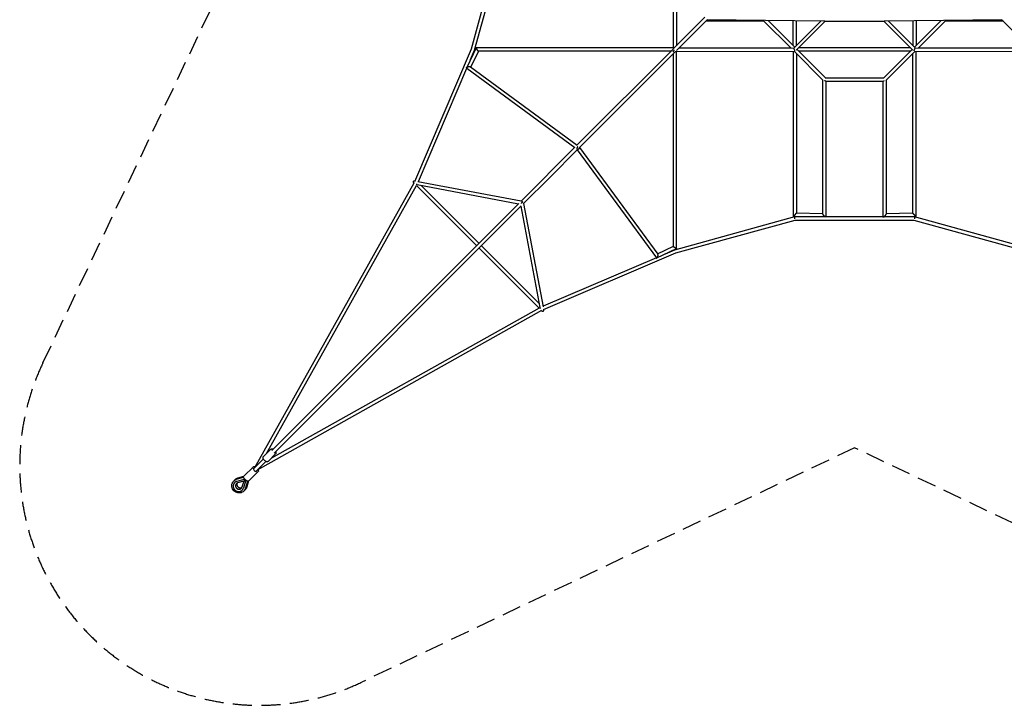
# Model space of a CAD drawing. Units: millimetres. Extents: x -5580 to 5580, y -5580 to 5580.
# Drawn here: x -5580 to 1001, y -5580 to -1001 of the extents above; entities that cross this region are included whole.
import ezdxf

# ---------------------------------------------------------------- set-up
doc = ezdxf.new("R2010")
doc.units = ezdxf.units.MM
doc.header["$LTSCALE"] = 20
doc.linetypes.add('HIDDEN', pattern=[9.525, 6.35, -3.175])
doc.layers.add('2d', color=230, linetype='Continuous')
doc.layers.add('EN-Safetyzone', color=93, linetype='HIDDEN')

msp = doc.modelspace()

# ---------------------------------------------------------------- linework, layer by layer
at = {"layer": '2d'}
for p, q in [((-2560.9, -1196.2), (-2341.5, -398.4)), ((-2539.1, -1203.8), (-2318.5, -401.6)), ((-1211, -402.6), (-1213.1, -1196.8)), ((-1189, -404.9), (-1191, -1174.7)), ((-1189, -426.6), (-1189, -1172.7)), ((-1001, -984.8), (-1207.2, -1190.9)), ((-984.8, -1001), (-1190.9, -1207.2)), ((-604.6, -1011), (-994.7, -1011)), ((-204.8, -1010.9), (-984.8, -1001)), ((-605.2, -1010.4), (-426.5, -1189.1)), ((-578.3, -1006.2), (-400, -1184.4)), ((-411, -1173.4), (-411, -1008.3)), ((-404.6, -1189.1), (-226.2, -1010.7)), ((-389.6, -1205.2), (-195.4, -1011)), ((-389, -1173.4), (-389, -1008.6)), ((-196.3, -1011), (196.3, -1011)), ((195.4, -1011), (389.6, -1205.2)), ((984.8, -1001), (204.8, -1010.9)), ((226.2, -1010.7), (404.6, -1189.1)), ((389, -1008.6), (389, -1173.4)), ((578.3, -1006.2), (400, -1184.4)), ((411, -1008.3), (411, -1173.4)), ((605.2, -1010.4), (426.5, -1189.1)), ((994.7, -1011), (604.6, -1011)), ((984.8, -1001), (1190.9, -1207.2)), ((-2938.8, -2081.4), (-2560.9, -1196.2)), ((-2528.4, -1189.3), (-2592.4, -1320.9)), ((-2565.8, -1266.2), (-2539.1, -1203.8)), ((-2514.4, -1211), (-2565.5, -1316)), ((-1213, -1189), (-2527.8, -1189)), ((-1227.3, -1211), (-2514.8, -1211)), ((-1213.1, -1196.8), (-1858.1, -1841.8)), ((-1196.8, -1213.1), (-1841.1, -1857.3)), ((-1213.1, -1208), (-1213.1, -1213.1)), ((-1213.1, -1213.1), (-1208, -1213.1)), ((-1211, -2514.8), (-1211, -1227.3)), ((-1196.8, -1213.1), (-402.6, -1211)), ((-1189, -2527.8), (-1189, -1213)), ((-1174.7, -1191), (-404.9, -1189)), ((-1172.7, -1189), (-426.6, -1189)), ((-411, -1211), (-411, -2312.2)), ((-404.5, -1211), (-209.4, -1406.2)), ((-389, -1226.6), (-389, -2291.8)), ((-384.4, -1200), (-194.8, -1389.6)), ((373.4, -1189), (-373.4, -1189)), ((373.4, -1211), (-373.4, -1211)), ((384.4, -1200), (194.8, -1389.6)), ((404.5, -1211), (209.4, -1406.2)), ((389, -2291.8), (389, -1226.6)), ((402.6, -1211), (1196.8, -1213.1)), ((404.9, -1189), (1174.7, -1191)), ((411, -2312.2), (411, -1211)), ((426.6, -1189), (1172.7, -1189)), ((-2567.3, -1314.7), (-1854.1, -1837.9)), ((-2914, -2081.8), (-2590.8, -1324.7)), ((-2591.6, -1324.1), (-1869.9, -1853.6)), ((-211, -2298.7), (-211, -1404.6)), ((-195.4, -1389), (195.4, -1389)), ((-190.2, -1411), (190.2, -1411)), ((-189, -2315.4), (-189, -1411)), ((189, -1411), (189, -2315.4)), ((211, -1404.6), (211, -2298.7)), ((-1869.1, -1852.9), (-2230.3, -2214)), ((-1852.9, -1869.1), (-2035.4, -2051.7)), ((-1855.4, -1864.2), (-1853.2, -1865.8)), ((-1853.6, -1869.9), (-1324.1, -2591.6)), ((-1837.7, -1854.3), (-1314.7, -2567.3)), ((-4008.6, -3991.8), (-2944, -2091.5)), ((-2923.9, -2102.4), (-2246.8, -2230.5)), ((-2918.1, -2081.1), (-2228, -2211.7)), ((-2035.4, -2051.7), (-2214, -2230.3)), ((-3929.5, -3897.7), (-2927.1, -2108.4)), ((-2525.9, -2509.6), (-2927.8, -2107.8)), ((-2510.4, -2494.1), (-2897, -2107.4)), ((-2243.8, -2227.6), (-3895.2, -3879)), ((-2211.7, -2228), (-2081.1, -2918.1)), ((-2227.6, -2243.8), (-3879, -3895.2)), ((-2230.5, -2246.8), (-2102.4, -2923.9)), ((-389, -2291.3), (-211, -2295.8)), ((211, -2295.8), (389, -2291.3)), ((-401.6, -2318.5), (-1203.8, -2539.1)), ((-398.4, -2341.5), (-1196.2, -2560.9)), ((-410.5, -2312.7), (-192, -2318.3)), ((401.5, -2318.5), (-401.5, -2318.5)), ((398.5, -2341.5), (-398.5, -2341.5)), ((192, -2318.3), (410.5, -2312.7)), ((1196.2, -2560.9), (398.4, -2341.5)), ((1203.8, -2539.1), (401.6, -2318.5)), ((-2107.8, -2927.8), (-2509.6, -2525.9)), ((-2107.4, -2897), (-2494.1, -2510.4)), ((-1196.2, -2560.9), (-2081.4, -2938.8)), ((-1320.9, -2592.4), (-1189.3, -2528.4)), ((-1316, -2565.5), (-1211, -2514.4)), ((-1203.8, -2539.1), (-1266.2, -2565.8)), ((-1324.7, -2590.8), (-2081.8, -2914)), ((-2091.5, -2944), (-3991.8, -4008.6)), ((-2108.4, -2927.1), (-3897.7, -3929.5)), ((-3950.5, -3918.7), (-3901.3, -3869.5)), ((-3950.9, -3934.6), (-4017.3, -4001)), ((-3918.7, -3950.5), (-3869.5, -3901.3)), ((-4082.2, -4050.3), (-4017.9, -3986.1)), ((-3934.6, -3950.9), (-4001, -4017.3)), ((-4130.3, -4070.6), (-4083.4, -4056.5)), ((-4082.8, -4070.7), (-4129.5, -4084.7)), ((-4121.2, -4061.5), (-4081.3, -4049.5)), ((-4076.3, -4076.3), (-4076.3, -4076.3)), ((-4050.3, -4082.2), (-3995.2, -4027.1)), ((-3995.2, -4027.1), (-3986.1, -4017.9)), ((-4082.2, -4082.2), (-4123, -4094.5)), ((-4082.2, -4082.2), (-4094.5, -4123)), ((-4070.7, -4082.8), (-4084.7, -4129.5)), ((-4056.5, -4083.4), (-4070.6, -4130.3)), ((-4049.5, -4081.3), (-4061.5, -4121.2))]:
    msp.add_line(p, q, dxfattribs=at)
msp.add_ellipse((-4009.1, -4009.1), major_axis=(-8.13, 8.13), ratio=0.311193, start_param=0, end_param=3.141593, dxfattribs=at)
for points, weights in [([(-605.2, -1010.4), (-606, -1009.5), (-606.4, -1008), (-606.3, -1005.8)], [0.868347502413, 0.810487899399, 0.784142362234, 0.789310890915]), ([(-198.7, -1010.1), (-200.8, -1010.7), (-202.8, -1011), (-204.8, -1010.9)], [0.636500206365, 0.630511531489, 0.633649567589, 0.645914314663]), ([(204.8, -1010.9), (202.8, -1011), (200.8, -1010.7), (198.7, -1010.1)], [0.645914314663, 0.633649567589, 0.630511531489, 0.636500206365]), ([(211, -1011), (211, -1011), (211, -1011), (210.9, -1010.9)], [1, 0.978810862369, 0.95992109286, 0.943330691472]), ([(606.3, -1005.8), (606.4, -1008), (606, -1009.5), (605.2, -1010.4)], [0.929302002109, 0.891822901953, 0.888853485056, 0.920393751417]), ([(-2539.1, -1203.8), (-2539.1, -1203.8), (-2539.1, -1203.8), (-2539.1, -1203.8)], [1, 0.999946280354, 0.999946280354, 1]), ([(-2528.4, -1189.3), (-2529, -1190.6), (-2527.4, -1194.8), (-2524.3, -1200)], [1, 0.860018312769, 0.860018312769, 1]), ([(-2527.8, -1189), (-2528.1, -1189), (-2528.2, -1189.1), (-2528.4, -1189.3)], [0.901143403587, 0.928264512339, 0.961216711143, 1]), ([(-2524.3, -1200), (-2520.6, -1206.3), (-2516.6, -1211), (-2514.8, -1211)], [1, 0.780830919568, 0.747878720764, 0.901143403587]), ([(-1213.1, -1213.1), (-1213.1, -1213.1), (-1208.8, -1208.8), (-1203.8, -1203.8)], [0.500000244293, 0.500199225657, 0.621953814838, 0.865264011834]), ([(-403.7, -1194.7), (-404.6, -1191.8), (-405.1, -1189.5), (-404.6, -1189.1)], [1, 0.809001245062, 0.690832514037, 0.645493806926]), ([(-401.8, -1200), (-402.5, -1198.1), (-403.2, -1196.4), (-403.7, -1194.7)], [0.999771223211, 0.979062425555, 0.979138684484, 1]), ([(-402.9, -1202.9), (-401.9, -1201.9), (-401, -1201), (-400, -1200)], [0.543856836533, 0.565721030555, 0.595760283783, 0.633974596216]), ([(-397.5, -1208.8), (-398.3, -1207.5), (-399.1, -1205.9), (-400, -1204.1)], [0.648939602119, 0.674607855853, 0.720351656046, 0.786171002697]), ([(397.5, -1208.8), (398.3, -1207.5), (399.1, -1205.9), (400, -1204.1)], [0.64893960212, 0.674607855853, 0.720351656046, 0.786171002697]), ([(402.9, -1202.9), (402, -1202), (401, -1201), (400, -1200)], [0.941741552797, 0.919412711242, 0.908248290464, 0.908248290464]), ([(401.8, -1200), (402.5, -1198.1), (403.2, -1196.4), (403.7, -1194.7)], [0.999771223211, 0.979062425555, 0.979138684484, 1]), ([(403.7, -1194.7), (404.6, -1191.8), (405.1, -1189.5), (404.6, -1189.1)], [1, 0.809001245062, 0.690832514037, 0.645493806926]), ([(-2589.9, -1318.2), (-2583.6, -1313.6), (-2572.2, -1311.1), (-2567.3, -1314.7)], [1, 0.618307517191, 0.516726566495, 0.695257147912]), ([(-2591.6, -1324.1), (-2592.8, -1323.2), (-2593, -1322.1), (-2592.4, -1320.9)], [0.695257147912, 0.760000309508, 0.861581260204, 1]), ([(-2592.4, -1320.9), (-2592, -1320), (-2591.1, -1319.1), (-2589.9, -1318.2)], [1, 0.983691654769, 0.983691654769, 1]), ([(-194, -1410.5), (-195.6, -1410), (-197.3, -1409), (-199, -1407.8)], [0.747180183367, 0.791739670715, 0.856000792125, 0.939963547596]), ([(-193.3, -1412.6), (-192.1, -1412.2), (-191, -1411.7), (-190.2, -1411)], [0.552095822412, 0.569037631653, 0.591318364759, 0.618938021728]), ([(190.2, -1411), (191, -1411.7), (192.1, -1412.2), (193.3, -1412.6)], [0.618938021728, 0.591318364759, 0.569037631653, 0.552095822412]), ([(194, -1410.5), (195.6, -1410), (197.3, -1409), (199, -1407.8)], [0.747180183367, 0.791739670715, 0.856000792125, 0.939963547596]), ([(-1854.9, -1857.4), (-1858.3, -1868.3), (-1850.7, -1871.7), (-1842.1, -1863.1)], [1, 0.562077036911, 0.562077036911, 1]), ([(-1849.9, -1850), (-1852.5, -1852.2), (-1854.1, -1854.9), (-1854.9, -1857.4)], [0.573687426829, 0.652527250997, 0.794631442053, 1]), ([(-1842.1, -1863.1), (-1840.3, -1861.3), (-1838.9, -1859.1), (-1838.2, -1856.7)], [1, 0.959528800035, 0.959528800035, 1]), ([(-1838.2, -1856.7), (-1837.9, -1855.8), (-1837.8, -1854.9), (-1837.7, -1854)], [1, 0.915845636828, 0.842314208918, 0.779405716268]), ([(-2946.5, -2088.5), (-2951.3, -2081.5), (-2949.2, -2075.7), (-2937.2, -2077.5)], [1, 0.674721255154, 0.532545067399, 0.573471436737]), ([(-2943.9, -2091.7), (-2944.9, -2090.6), (-2945.8, -2089.6), (-2946.5, -2088.5)], [0.998969123806, 0.994080107781, 0.994423733179, 1]), ([(-2923.9, -2102.4), (-2926, -2102), (-2928.1, -2101.3), (-2930.2, -2100.5)], [0.577751514718, 0.58746156995, 0.603518883151, 0.62592345432]), ([(-2225.1, -2225.1), (-2226.5, -2226.5), (-2227.9, -2227.9), (-2229.2, -2229.2)], [1, 0.868892686974, 0.763569065242, 0.684029134803]), ([(-2217.5, -2217.5), (-2219.8, -2219.8), (-2222.6, -2222.6), (-2225.1, -2225.1)], [0.56792450612, 0.645500505346, 0.789525669973, 1]), ([(-400, -2305.4), (-398.8, -2304.3), (-397.7, -2303.2), (-396.6, -2302.1)], [1, 0.991747953612, 0.991747953612, 1]), ([(-396.6, -2302.1), (-392.4, -2297.8), (-389, -2293.5), (-389, -2291.8)], [1, 0.744930458056, 0.605606721518, 0.582028790386]), ([(-207.5, -2306.9), (-209.6, -2303.9), (-211, -2301), (-211, -2298.7)], [1, 0.847440455679, 0.749940440786, 0.707499955321]), ([(207.5, -2306.9), (209.6, -2303.9), (211, -2301), (211, -2298.7)], [1, 0.847440455679, 0.749940440786, 0.707499955321]), ([(396.6, -2302.1), (392.4, -2297.8), (389, -2293.5), (389, -2291.8)], [1, 0.744930458056, 0.605606721518, 0.582028790386]), ([(400, -2305.4), (398.8, -2304.3), (397.7, -2303.2), (396.6, -2302.1)], [1, 0.991747953612, 0.991747953612, 1]), ([(-411, -2312.2), (-411, -2314.4), (-405.7, -2310.7), (-400, -2305.4)], [0.582028790386, 0.553647930677, 0.692971667215, 1]), ([(-401.6, -2318.5), (-402, -2318.6), (-401.7, -2323.4), (-400.8, -2330)], [1, 0.809293520918, 0.809293520918, 1]), ([(-401.5, -2318.5), (-401.5, -2318.5), (-401.6, -2318.5), (-401.6, -2318.5)], [0.991987067881, 0.994621362887, 0.99729234026, 1]), ([(-200, -2314.6), (-202.8, -2312.4), (-205.4, -2309.8), (-207.5, -2306.9)], [1, 0.953761708991, 0.953761708991, 1]), ([(-189, -2315.4), (-189, -2320.1), (-194, -2319.1), (-200, -2314.6)], [0.707499955321, 0.632345881033, 0.729845895926, 1]), ([(189, -2315.4), (189, -2320.1), (194, -2319.1), (200, -2314.6)], [0.707499955321, 0.632345881033, 0.729845895926, 1]), ([(200, -2314.6), (202.8, -2312.4), (205.4, -2309.8), (207.5, -2306.9)], [1, 0.953761708991, 0.953761708991, 1]), ([(411, -2312.2), (411, -2314.4), (405.7, -2310.7), (400, -2305.4)], [0.582028790386, 0.553647930677, 0.692971667215, 1]), ([(401.6, -2318.5), (402, -2318.6), (401.7, -2323.4), (400.8, -2330)], [1, 0.809293520918, 0.809293520918, 1]), ([(401.5, -2318.5), (401.5, -2318.5), (401.6, -2318.5), (401.6, -2318.5)], [0.991987067881, 0.994621362887, 0.99729234026, 1]), ([(-1200, -2524.3), (-1206.3, -2520.6), (-1211, -2516.6), (-1211, -2514.8)], [1, 0.780830919568, 0.747878720764, 0.901143403587]), ([(-1203.8, -2539.1), (-1203.8, -2539.1), (-1203.8, -2539.1), (-1203.8, -2539.1)], [1, 0.999946280354, 0.999946280354, 1]), ([(-1189.3, -2528.4), (-1190.6, -2529), (-1194.8, -2527.4), (-1200, -2524.3)], [1, 0.860018312769, 0.860018312769, 1]), ([(-1189, -2527.8), (-1189, -2528.1), (-1189.1, -2528.2), (-1189.3, -2528.4)], [0.901143403587, 0.928264512339, 0.961216711143, 1]), ([(-1324.1, -2591.6), (-1323.2, -2592.8), (-1322.1, -2593), (-1320.9, -2592.4)], [0.695257147912, 0.760000309508, 0.861581260204, 1]), ([(-1320.9, -2592.4), (-1320, -2592), (-1319.1, -2591.1), (-1318.2, -2589.9)], [1, 0.983691654769, 0.983691654769, 1]), ([(-1318.2, -2589.9), (-1313.6, -2583.6), (-1311.1, -2572.2), (-1314.7, -2567.3)], [1, 0.618307517191, 0.516726566495, 0.695257147912]), ([(-2102.4, -2923.9), (-2102, -2926), (-2101.3, -2928.1), (-2100.5, -2930.2)], [0.577751514718, 0.58746156995, 0.603518883151, 0.62592345432]), ([(-2091.7, -2943.9), (-2090.6, -2944.9), (-2089.6, -2945.8), (-2088.5, -2946.5)], [0.998969123806, 0.994080107781, 0.994423733179, 1]), ([(-2088.5, -2946.5), (-2081.5, -2951.3), (-2075.7, -2949.2), (-2077.5, -2937.2)], [1, 0.674721255154, 0.532545067399, 0.573471436737])]:
    msp.add_rational_spline(points, weights, degree=3, dxfattribs=at)
for points, knots in [([(-3901.3, -3869.5), (-3900.4, -3868.5), (-3899.2, -3867.9), (-3896.6, -3866.9), (-3895.2, -3866.7), (-3891.8, -3866.9), (-3889.9, -3867.3), (-3887.1, -3868.3), (-3886.2, -3868.7), (-3885.4, -3869.1)], [1.5707963, 1.5707963, 1.5707963, 1.5707963, 1.8141205, 1.8141205, 2.0876467, 2.0876467, 2.418485, 2.418485, 2.5707436, 2.5707436, 2.5707436, 2.5707436]), ([(-3947.2, -3940.4), (-3948.4, -3938.9), (-3949.4, -3937.4), (-3951.1, -3934.3), (-3951.8, -3932.7), (-3952.8, -3929.7), (-3953.1, -3928.1), (-3953.3, -3925.2), (-3953.1, -3923.7), (-3952.3, -3921), (-3951.5, -3919.7), (-3950.5, -3918.7)], [0.232759, 0.232759, 0.232759, 0.232759, 0.500367, 0.500367, 0.767974, 0.767974, 1.035581, 1.035581, 1.303189, 1.303189, 1.570796, 1.570796, 1.570796, 1.570796]), ([(-3918.7, -3950.5), (-3919.6, -3951.4), (-3920.7, -3952.1), (-3923.3, -3953.1), (-3924.8, -3953.3), (-3928.2, -3953.1), (-3930.1, -3952.7), (-3934, -3951.3), (-3936, -3950.2), (-3939.5, -3947.9), (-3941, -3946.8), (-3942.5, -3945.5)], [4.712389, 4.712389, 4.712389, 4.712389, 4.955713, 4.955713, 5.229239, 5.229239, 5.560078, 5.560078, 5.907034, 5.907034, 6.182301, 6.182301, 6.182301, 6.182301]), ([(-3869.1, -3885.4), (-3868.5, -3886.5), (-3868.1, -3887.7), (-3867.2, -3890.3), (-3866.9, -3891.9), (-3866.7, -3894.8), (-3866.9, -3896.3), (-3867.7, -3899), (-3868.5, -3900.3), (-3869.5, -3901.3)], [3.7124417, 3.7124417, 3.7124417, 3.7124417, 3.9095667, 3.9095667, 4.1771741, 4.1771741, 4.4447816, 4.4447816, 4.712389, 4.712389, 4.712389, 4.712389]), ([(-4027.1, -3995.2), (-4026.5, -3994.7), (-4025.8, -3994.3), (-4024.2, -3993.7), (-4023.3, -3993.7), (-4021.6, -3993.8), (-4020.8, -3993.9), (-4020, -3994.2)], [1.5707963, 1.5707963, 1.5707963, 1.5707963, 1.7248022, 1.7248022, 1.9168406, 1.9168406, 2.097221, 2.097221, 2.097221, 2.097221]), ([(-4017.9, -3986.1), (-4017.4, -3985.5), (-4016.6, -3985.1), (-4015, -3984.6), (-4014.2, -3984.5), (-4011.8, -3984.7), (-4010.4, -3985.2), (-4007.9, -3986.3), (-4007, -3986.7), (-4006.1, -3987.3)], [1.5707963, 1.5707963, 1.5707963, 1.5707963, 1.7248022, 1.7248022, 1.9168406, 1.9168406, 2.2518381, 2.2518381, 2.4445573, 2.4445573, 2.4445573, 2.4445573]), ([(-3987.3, -4006.1), (-3986.9, -4006.8), (-3986.5, -4007.4), (-3985.3, -4009.8), (-3984.8, -4011.5), (-3984.5, -4013.9), (-3984.6, -4014.7), (-3985, -4016.3), (-3985.4, -4017.2), (-3986.1, -4017.9)], [3.838628, 3.838628, 3.838628, 3.838628, 3.981644, 3.981644, 4.3505011, 4.3505011, 4.5236151, 4.5236151, 4.7123645, 4.7123645, 4.7123645, 4.7123645]), ([(-4148.9, -4081.7), (-4147.9, -4080.7), (-4146.8, -4079.7), (-4144.5, -4077.9), (-4143.4, -4077), (-4140.9, -4075.4), (-4139.7, -4074.6), (-4137.1, -4073.3), (-4135.8, -4072.7), (-4133.1, -4071.5), (-4131.7, -4071.1), (-4130.3, -4070.6)], [3.9015338, 3.9015338, 3.9015338, 3.9015338, 3.9959561, 3.9959561, 4.0903784, 4.0903784, 4.1848008, 4.1848008, 4.2792231, 4.2792231, 4.3736454, 4.3736454, 4.3736454, 4.3736454]), ([(-4139.8, -4072.6), (-4138.7, -4071.6), (-4137.7, -4070.6), (-4135.4, -4068.7), (-4134.2, -4067.9), (-4131.8, -4066.3), (-4130.6, -4065.5), (-4128, -4064.2), (-4126.7, -4063.5), (-4124, -4062.4), (-4122.6, -4061.9), (-4121.2, -4061.5)], [3.9015338, 3.9015338, 3.9015338, 3.9015338, 3.9959561, 3.9959561, 4.0903784, 4.0903784, 4.1848008, 4.1848008, 4.2792231, 4.2792231, 4.3736454, 4.3736454, 4.3736454, 4.3736454]), ([(-4139.8, -4072.6), (-4139.8, -4072.6), (-4139.8, -4072.6), (-4139.8, -4072.6), (-4139.8, -4072.6), (-4139.8, -4072.6), (-4139.8, -4072.6), (-4139.8, -4072.6), (-4139.8, -4072.6), (-4139.8, -4072.6), (-4139.8, -4072.6), (-4139.8, -4072.6)], [3.90145917676, 3.90145917676, 3.90145917676, 3.90145917676, 3.90147410564, 3.90147410564, 3.90148903453, 3.90148903453, 3.90150396341, 3.90150396341, 3.90151889229, 3.90151889229, 3.90153382118, 3.90153382118, 3.90153382118, 3.90153382118]), ([(-4050.3, -4082.2), (-4050.9, -4082.7), (-4051.6, -4083.1), (-4053.2, -4083.7), (-4054.1, -4083.7), (-4056.4, -4083.6), (-4057.9, -4083.1), (-4061.2, -4081.6), (-4063, -4080.5), (-4066.6, -4078), (-4068.4, -4076.6), (-4071.8, -4073.6), (-4073.4, -4071.9), (-4076.5, -4068.6), (-4077.8, -4066.9), (-4080.3, -4063.4), (-4081.3, -4061.8), (-4082.9, -4058.4), (-4083.5, -4056.8), (-4083.7, -4054.4), (-4083.7, -4053.6), (-4083.3, -4051.9), (-4082.9, -4051), (-4082.2, -4050.3)], [4.712389, 4.712389, 4.712389, 4.712389, 4.866395, 4.866395, 5.058433, 5.058433, 5.393431, 5.393431, 5.768686, 5.768686, 6.111765, 6.111765, 6.446363, 6.446363, 6.780878, 6.780878, 7.123237, 7.123237, 7.492094, 7.492094, 7.665208, 7.665208, 7.853957, 7.853957, 7.853957, 7.853957]), ([(-4077.8, -4072), (-4078.1, -4071.6), (-4078.5, -4071.4), (-4079.1, -4071.1), (-4079.3, -4071), (-4079.7, -4070.8), (-4080, -4070.7), (-4080.4, -4070.6), (-4080.6, -4070.6), (-4081.1, -4070.5), (-4081.3, -4070.5), (-4082, -4070.5), (-4082.4, -4070.6), (-4082.8, -4070.7)], [0, 0, 0, 0, 0.001369213, 0.001369213, 0.002053819, 0.002053819, 0.002738425, 0.002738425, 0.003423031, 0.003423031, 0.004107638, 0.004107638, 0.00547685, 0.00547685, 0.00547685, 0.00547685]), ([(-4082.2, -4050.3), (-4082.2, -4050.3), (-4082.2, -4050.3), (-4082.2, -4050.3), (-4082.2, -4050.3), (-4082.2, -4050.3), (-4082.2, -4050.3), (-4082.2, -4050.3), (-4082.2, -4050.3), (-4082.2, -4050.3), (-4082.2, -4050.3), (-4082.2, -4050.3)], [1.57077188432, 1.57077188432, 1.57077188432, 1.57077188432, 1.57077677282, 1.57077677282, 1.57078166131, 1.57078166131, 1.57078654981, 1.57078654981, 1.5707914383, 1.5707914383, 1.57079632679, 1.57079632679, 1.57079632679, 1.57079632679]), ([(-4082.2, -4082.2), (-4082.2, -4082.2), (-4082.2, -4082.2), (-4082.2, -4082.2), (-4082.1, -4082.1), (-4082.1, -4082.1), (-4082, -4082.1), (-4081.9, -4081.9), (-4081.8, -4081.8), (-4081.6, -4081.6), (-4081.5, -4081.5), (-4081.2, -4081.2), (-4081, -4081), (-4080.6, -4080.6), (-4080.2, -4080.2), (-4079.4, -4079.5), (-4079, -4079.1), (-4078.2, -4078.2), (-4077.8, -4077.8), (-4076.5, -4076.5), (-4075.5, -4075.5), (-4074.6, -4074.6)], [0.02399259, 0.02399259, 0.02399259, 0.02399259, 0.024732, 0.024732, 0.02532659, 0.02532659, 0.02592119, 0.02592119, 0.02711037, 0.02711037, 0.02829956, 0.02829956, 0.02948875, 0.02948875, 0.03186713, 0.03186713, 0.03424551, 0.03424551, 0.03662389, 0.03662389, 0.04138065, 0.04138065, 0.04138065, 0.04138065]), ([(-4077.8, -4072), (-4077.3, -4072.4), (-4076.7, -4072.9), (-4075.9, -4073.6), (-4075.7, -4073.8), (-4075.1, -4074.2), (-4074.9, -4074.4), (-4074.6, -4074.6)], [0.003063868, 0.003063868, 0.003063868, 0.003063868, 0.005223203, 0.005223203, 0.00630287, 0.00630287, 0.007382538, 0.007382538, 0.007382538, 0.007382538]), ([(-4071.9, -4077.8), (-4072.4, -4077.3), (-4072.9, -4076.7), (-4073.8, -4075.7), (-4074.2, -4075.1), (-4074.6, -4074.6)], [0.00307378, 0.00307378, 0.00307378, 0.00307378, 0.005243742, 0.005243742, 0.007413705, 0.007413705, 0.007413705, 0.007413705]), ([(-4070.7, -4082.8), (-4070.6, -4082.4), (-4070.5, -4082), (-4070.5, -4081.3), (-4070.5, -4081.1), (-4070.6, -4080.6), (-4070.6, -4080.4), (-4070.8, -4079.8), (-4070.9, -4079.3), (-4071.3, -4078.7), (-4071.4, -4078.5), (-4071.7, -4078.2), (-4071.8, -4078), (-4071.9, -4077.8)], [0, 0, 0, 0, 0.001369678, 0.001369678, 0.002054518, 0.002054518, 0.002739357, 0.002739357, 0.004109035, 0.004109035, 0.004793874, 0.004793874, 0.005478714, 0.005478714, 0.005478714, 0.005478714]), ([(-3994.2, -4020), (-3994, -4020.8), (-3993.8, -4021.5), (-3993.7, -4023), (-3993.7, -4023.8), (-3994.1, -4025.4), (-3994.5, -4026.4), (-3995.2, -4027.1)], [4.1859643, 4.1859643, 4.1859643, 4.1859643, 4.3505011, 4.3505011, 4.5236151, 4.5236151, 4.7123645, 4.7123645, 4.7123645, 4.7123645]), ([(-3995.2, -4027.1), (-3995.2, -4027.1), (-3995.2, -4027.1), (-3995.2, -4027.1), (-3995.2, -4027.1), (-3995.2, -4027.1), (-3995.2, -4027.1), (-3995.2, -4027.1), (-3995.2, -4027.1), (-3995.2, -4027.1), (-3995.2, -4027.1), (-3995.2, -4027.1)], [4.71236453791, 4.71236453791, 4.71236453791, 4.71236453791, 4.71236942641, 4.71236942641, 4.7123743149, 4.7123743149, 4.7123792034, 4.7123792034, 4.71238409189, 4.71238409189, 4.71238898038, 4.71238898038, 4.71238898038, 4.71238898038]), ([(-3986.1, -4017.9), (-3986.1, -4017.9), (-3986.1, -4017.9), (-3986.1, -4017.9), (-3986.1, -4017.9), (-3986.1, -4017.9), (-3986.1, -4017.9), (-3986.1, -4017.9), (-3986.1, -4017.9), (-3986.1, -4017.9), (-3986.1, -4017.9), (-3986.1, -4017.9)], [4.71236453791, 4.71236453791, 4.71236453791, 4.71236453791, 4.71236942641, 4.71236942641, 4.7123743149, 4.7123743149, 4.7123792034, 4.7123792034, 4.71238409189, 4.71238409189, 4.71238898038, 4.71238898038, 4.71238898038, 4.71238898038]), ([(-4081.7, -4148.9), (-4085.1, -4152.3), (-4089.1, -4155.1), (-4097.8, -4159.4), (-4102.5, -4160.8), (-4112.2, -4162.1), (-4117.2, -4162), (-4127, -4160.2), (-4131.8, -4158.5), (-4140.7, -4153.6), (-4144.8, -4150.5), (-4151.9, -4143.1), (-4154.8, -4138.9), (-4159.3, -4129.7), (-4160.8, -4124.8), (-4162.1, -4114.9), (-4162, -4109.8), (-4160.2, -4100.1), (-4158.5, -4095.4), (-4154.1, -4087.7), (-4151.7, -4084.5), (-4148.9, -4081.7)], [0.759941, 0.759941, 0.759941, 0.759941, 1.07335, 1.07335, 1.388195, 1.388195, 1.706576, 1.706576, 2.028897, 2.028897, 2.354036, 2.354036, 2.680081, 2.680081, 3.004915, 3.004915, 3.326661, 3.326661, 3.644365, 3.644365, 3.901459, 3.901459, 3.901459, 3.901459]), ([(-4129.5, -4084.7), (-4131, -4085.2), (-4133.4, -4086.1), (-4135.7, -4087.3), (-4137.2, -4088.2), (-4139.5, -4089.7), (-4141.7, -4091.5), (-4144.5, -4094.3), (-4146.4, -4096.6), (-4148, -4099.2), (-4149, -4101.1), (-4150.4, -4103.9), (-4151.4, -4106.9), (-4152.3, -4111.1), (-4152.6, -4114.3), (-4152.6, -4117.5), (-4152.4, -4119.6), (-4152.1, -4122.7), (-4151.3, -4125.8), (-4150, -4129.6), (-4148.8, -4132.3), (-4147.3, -4134.8), (-4146.3, -4136.4), (-4144.7, -4138.6), (-4143, -4140.6), (-4140.6, -4143), (-4138.6, -4144.7), (-4136.4, -4146.3), (-4134.8, -4147.3), (-4132.3, -4148.8), (-4129.6, -4150), (-4125.8, -4151.3), (-4122.7, -4152.1), (-4119.6, -4152.4), (-4117.5, -4152.6), (-4114.3, -4152.6), (-4111.1, -4152.3), (-4106.9, -4151.4), (-4103.9, -4150.4), (-4101.1, -4149), (-4099.2, -4148), (-4096.6, -4146.4), (-4094.3, -4144.5), (-4091.5, -4141.8), (-4089.7, -4139.6), (-4088.2, -4137.3), (-4087.3, -4135.7), (-4086.1, -4133.4), (-4085.2, -4131), (-4084.7, -4129.5)], [0, 0, 0, 0, 0.041667, 0.0625, 0.0625, 0.083333, 0.125, 0.125, 0.166667, 0.1875, 0.1875, 0.208333, 0.25, 0.25, 0.291667, 0.3125, 0.3125, 0.333333, 0.375, 0.375, 0.416667, 0.4375, 0.4375, 0.458333, 0.5, 0.5, 0.541667, 0.5625, 0.5625, 0.583333, 0.625, 0.625, 0.666667, 0.6875, 0.6875, 0.708333, 0.75, 0.75, 0.791667, 0.8125, 0.8125, 0.833333, 0.875, 0.875, 0.916667, 0.9375, 0.9375, 0.958333, 1, 1, 1, 1]), ([(-4148.9, -4081.7), (-4148.9, -4081.7), (-4148.9, -4081.7), (-4148.9, -4081.7), (-4148.9, -4081.7), (-4148.9, -4081.7), (-4148.9, -4081.7), (-4148.9, -4081.7), (-4148.9, -4081.7), (-4148.9, -4081.7), (-4148.9, -4081.7), (-4148.9, -4081.7)], [3.90145917676, 3.90145917676, 3.90145917676, 3.90145917676, 3.90147410564, 3.90147410564, 3.90148903453, 3.90148903453, 3.90150396341, 3.90150396341, 3.90151889229, 3.90151889229, 3.90153382118, 3.90153382118, 3.90153382118, 3.90153382118]), ([(-4123, -4094.5), (-4124.2, -4094.9), (-4125.4, -4095.3), (-4127.7, -4096.5), (-4128.8, -4097.3), (-4130.8, -4098.9), (-4131.7, -4099.9), (-4133.4, -4101.9), (-4134.1, -4103), (-4135.3, -4105.4), (-4135.8, -4106.7), (-4136.6, -4109.3), (-4136.8, -4110.6), (-4137, -4113.3), (-4137, -4114.7), (-4136.7, -4117.5), (-4136.4, -4118.8), (-4135.6, -4121.5), (-4135, -4122.8), (-4133.7, -4125.3), (-4133, -4126.5), (-4131.3, -4128.8), (-4130.3, -4129.8), (-4128.2, -4131.7), (-4127.1, -4132.6), (-4124.7, -4134.1), (-4123.5, -4134.7), (-4120.9, -4135.8), (-4119.6, -4136.2), (-4116.9, -4136.8), (-4115.5, -4136.9), (-4112.9, -4137), (-4111.5, -4136.9), (-4108.9, -4136.5), (-4107.6, -4136.1), (-4105.1, -4135.2), (-4103.9, -4134.6), (-4101.7, -4133.2), (-4100.7, -4132.4), (-4098.8, -4130.6), (-4097.9, -4129.6), (-4096.4, -4127.4), (-4095.7, -4126.2), (-4094.9, -4124.3), (-4094.7, -4123.7), (-4094.5, -4123)], [0, 0, 0, 0, 4.146655, 4.146655, 8.57425, 8.57425, 13.009907, 13.009907, 17.455634, 17.455634, 21.907216, 21.907216, 26.322219, 26.322219, 30.663883, 30.663883, 34.982628, 34.982628, 39.277507, 39.277507, 43.519174, 43.519174, 47.743546, 47.743546, 51.972226, 51.972226, 56.202421, 56.202421, 60.454961, 60.454961, 64.716098, 64.716098, 68.988786, 68.988786, 73.345942, 73.345942, 77.725206, 77.725206, 82.130013, 82.130013, 86.596018, 86.596018, 91.056452, 91.056452, 93.398354, 93.398354, 93.398354, 93.398354]), ([(-4125.9, -4095.6), (-4126.4, -4096.6), (-4126.8, -4097.7), (-4127.4, -4100.1), (-4127.7, -4101.5), (-4127.9, -4104.2), (-4127.9, -4105.6), (-4127.6, -4108.3), (-4127.3, -4109.7), (-4126.5, -4112.4), (-4125.9, -4113.7), (-4124.6, -4116.2), (-4123.9, -4117.4), (-4122.1, -4119.6), (-4121.2, -4120.7), (-4119.1, -4122.6), (-4118, -4123.4), (-4115.6, -4125), (-4114.4, -4125.6), (-4111.8, -4126.7), (-4110.5, -4127.1), (-4107.8, -4127.6), (-4106.4, -4127.8), (-4103.7, -4127.9), (-4102.4, -4127.8), (-4099.8, -4127.4), (-4098.5, -4127), (-4096.7, -4126.3), (-4096.1, -4126.1), (-4095.6, -4125.9)], [18.108348, 18.108348, 18.108348, 18.108348, 21.907216, 21.907216, 26.322219, 26.322219, 30.663883, 30.663883, 34.982628, 34.982628, 39.277507, 39.277507, 43.519174, 43.519174, 47.743546, 47.743546, 51.972226, 51.972226, 56.202421, 56.202421, 60.454961, 60.454961, 64.716098, 64.716098, 68.988786, 68.988786, 73.345942, 73.345942, 75.291086, 75.291086, 75.291086, 75.291086]), ([(-4070.6, -4130.3), (-4071.1, -4131.7), (-4071.5, -4133.1), (-4072.7, -4135.8), (-4073.3, -4137.1), (-4074.6, -4139.7), (-4075.4, -4140.9), (-4077, -4143.4), (-4077.9, -4144.5), (-4079.7, -4146.8), (-4080.7, -4147.9), (-4081.7, -4148.9)], [0.2878296, 0.2878296, 0.2878296, 0.2878296, 0.382237, 0.382237, 0.4766444, 0.4766444, 0.5710518, 0.5710518, 0.6654591, 0.6654591, 0.7598665, 0.7598665, 0.7598665, 0.7598665]), ([(-4061.5, -4121.2), (-4061.9, -4122.6), (-4062.4, -4124), (-4063.5, -4126.7), (-4064.1, -4128), (-4065.5, -4130.6), (-4066.3, -4131.8), (-4067.9, -4134.2), (-4068.7, -4135.4), (-4070.6, -4137.7), (-4071.6, -4138.7), (-4072.6, -4139.8)], [0.2878296, 0.2878296, 0.2878296, 0.2878296, 0.382237, 0.382237, 0.4766444, 0.4766444, 0.5710518, 0.5710518, 0.6654591, 0.6654591, 0.7598665, 0.7598665, 0.7598665, 0.7598665]), ([(-4072.6, -4139.8), (-4072.6, -4139.8), (-4072.6, -4139.8), (-4072.6, -4139.8), (-4072.6, -4139.8), (-4072.6, -4139.8), (-4072.6, -4139.8), (-4072.6, -4139.8), (-4072.6, -4139.8), (-4072.6, -4139.8), (-4072.6, -4139.8), (-4072.6, -4139.8)], [0.75986652317, 0.75986652317, 0.75986652317, 0.75986652317, 0.75988145205, 0.75988145205, 0.75989638094, 0.75989638094, 0.75991130982, 0.75991130982, 0.7599262387, 0.7599262387, 0.75994116759, 0.75994116759, 0.75994116759, 0.75994116759]), ([(-4081.7, -4148.9), (-4081.7, -4148.9), (-4081.7, -4148.9), (-4081.7, -4148.9), (-4081.7, -4148.9), (-4081.7, -4148.9), (-4081.7, -4148.9), (-4081.7, -4148.9), (-4081.7, -4148.9), (-4081.7, -4148.9), (-4081.7, -4148.9), (-4081.7, -4148.9)], [0.75986652317, 0.75986652317, 0.75986652317, 0.75986652317, 0.75988145205, 0.75988145205, 0.75989638094, 0.75989638094, 0.75991130982, 0.75991130982, 0.7599262387, 0.7599262387, 0.75994116759, 0.75994116759, 0.75994116759, 0.75994116759])]:
    msp.add_open_spline(points, degree=3, knots=knots, dxfattribs=at)
for points in [[(-3945.5, -3942.5), (-3946.1, -3941.8), (-3946.7, -3941.1), (-3947.2, -3940.4)], [(-4144, -4077.5), (-4142.7, -4075.8), (-4141.3, -4074.1), (-4139.8, -4072.6)], [(-4143, -4092.8), (-4142.9, -4092.7), (-4142.8, -4092.6), (-4142.7, -4092.5)], [(-4092.5, -4142.7), (-4092.6, -4142.8), (-4092.7, -4142.9), (-4092.8, -4143)], [(-4072.6, -4139.8), (-4074.1, -4141.3), (-4075.8, -4142.7), (-4077.5, -4144)]]:
    msp.add_open_spline(points, degree=3, dxfattribs=at)
at = {"layer": 'EN-Safetyzone'}
msp.add_lwpolyline([(3293, -5424.9), (0, -3860), (-3293, -5424.9, -0.705657), (-5424.9, -3293), (-3860, 0), (-5424.9, 3293, -0.705657), (-3293, 5424.9), (0, 3860), (3293, 5424.9, -0.705657), (5424.9, 3293), (3860, 0), (5424.9, -3293, -0.705657)], format="xyb", close=True, dxfattribs=at)

doc.saveas('drawing.dxf')
